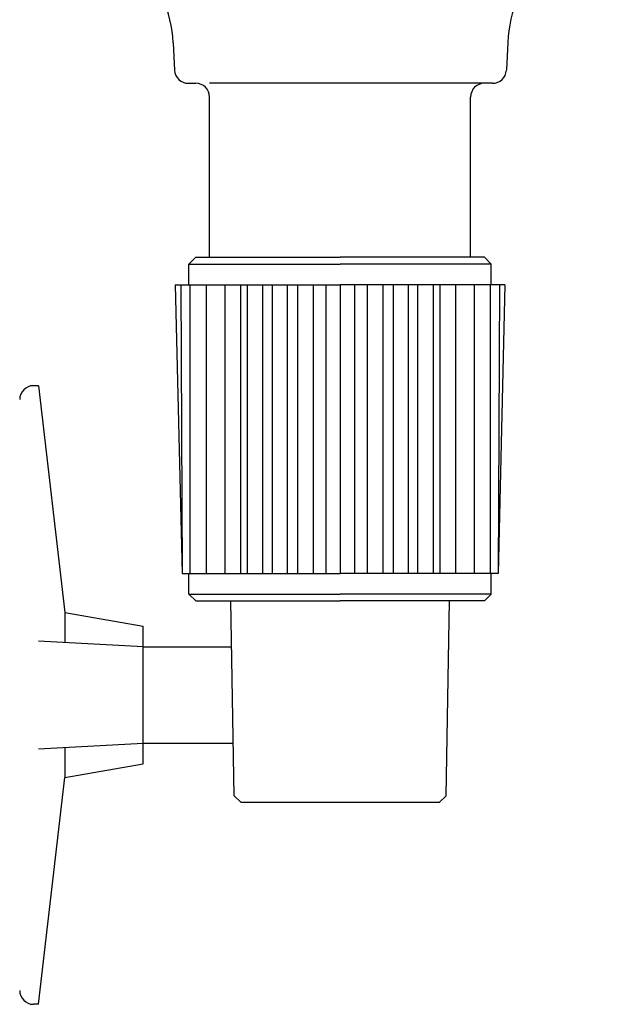
# Model space of a CAD drawing. Extents: x 131 to 267, y 257 to 371.
# Drawn here: x 222 to 231, y 322 to 337 of the extents above; entities that cross this region are included whole.
import ezdxf

# ---------------------------------------------------------------- set-up
doc = ezdxf.new("R2010")
doc.units = 0
doc.header["$MEASUREMENT"] = 0
doc.layers.add('GAIKEI', color=7, linetype='CONTINUOUS')

msp = doc.modelspace()

# ---------------------------------------------------------------- linework, layer by layer
at = {"layer": 'GAIKEI', "linetype": 'Continuous'}
for p, q in [((224.68277, 336.29339), (224.70364, 335.89518)), ((229.55395, 336.29844), (229.5339, 335.9002)), ((224.90337, 335.70565), (225.01357, 335.70565)), ((229.33393, 335.70565), (225.21357, 335.70565)), ((225.21354, 333.17352), (225.21354, 335.50565)), ((229.01357, 333.17352), (229.01357, 335.50565)), ((225.01359, 333.17352), (224.91359, 333.07352)), ((224.91359, 332.77352), (224.91359, 333.07352)), ((224.91359, 333.07352), (227.11359, 333.07352)), ((225.01359, 333.17352), (227.11352, 333.17352)), ((229.31352, 333.07352), (227.11352, 333.07352)), ((229.21352, 333.17352), (227.11359, 333.17352)), ((229.21352, 333.17352), (229.31352, 333.07352)), ((229.31352, 332.77352), (229.31352, 333.07352)), ((224.71359, 332.77352), (227.11352, 332.77354)), ((224.71359, 332.77352), (224.81358, 328.57396)), ((229.51352, 332.77352), (227.11359, 332.77354)), ((229.43175, 332.77352), (229.41353, 328.57396)), ((229.51352, 332.77352), (229.41353, 328.57396)), ((222.72428, 331.30172), (222.64876, 331.30568)), ((222.72428, 331.30172), (223.10395, 328.00568)), ((224.81358, 328.57396), (227.11354, 328.57397)), ((224.91359, 328.27352), (224.91359, 328.57352)), ((229.41353, 328.57396), (227.11357, 328.57397)), ((229.31352, 328.27352), (229.31352, 328.57352)), ((225.01359, 328.17352), (224.91359, 328.27352)), ((224.91359, 328.27352), (227.11359, 328.27352)), ((229.31352, 328.27352), (227.11352, 328.27352)), ((229.21352, 328.17352), (229.31352, 328.27352)), ((225.01359, 328.17352), (227.11355, 328.17352)), ((225.57118, 325.34024), (225.52173, 328.17352)), ((229.21352, 328.17352), (227.11356, 328.17352)), ((228.65596, 325.34024), (228.70542, 328.17352)), ((223.10395, 328.00568), (224.24876, 327.80567)), ((223.10395, 328.00568), (223.10395, 327.56927)), ((224.24876, 325.80567), (224.24876, 327.80567)), ((224.24876, 327.50567), (222.72428, 327.59036)), ((224.24876, 327.50567), (225.53339, 327.50567)), ((222.72428, 326.02097), (224.24876, 326.10567)), ((223.10395, 326.04207), (223.10395, 325.60568)), ((224.24876, 326.10567), (225.55782, 326.10567)), ((223.10395, 325.60568), (224.24876, 325.80567)), ((222.72428, 322.30964), (223.10395, 325.60568)), ((225.57118, 325.34024), (225.67293, 325.24026)), ((228.65596, 325.34024), (228.55422, 325.24026)), ((228.55422, 325.24026), (225.67293, 325.24026)), ((222.72428, 322.30964), (222.64876, 322.30568))]:
    msp.add_line(p, q, dxfattribs=at)
at = {"layer": 'GAIKEI', "color": 1, "linetype": 'Continuous'}
for p, q in [((224.79537, 332.77352), (224.81358, 328.57396)), ((224.92733, 332.77352), (224.92733, 328.57396)), ((225.16302, 332.77352), (225.16302, 328.57396)), ((225.43547, 332.77352), (225.43547, 328.57396)), ((225.66309, 332.77352), (225.66309, 328.57396)), ((225.7589, 332.77352), (225.7589, 328.57396)), ((225.9853, 332.77352), (225.9853, 328.57396)), ((226.1235, 332.77352), (226.1235, 328.57396)), ((226.3418, 332.77352), (226.3418, 328.57397)), ((226.49242, 332.77352), (226.49242, 328.57397)), ((226.72174, 332.77352), (226.72174, 328.57397)), ((226.90441, 332.77352), (226.90441, 328.57397)), ((227.11356, 332.77352), (227.11356, 328.57397)), ((227.3227, 332.77352), (227.3227, 328.57397)), ((227.50537, 332.77352), (227.50537, 328.57397)), ((227.73469, 332.77352), (227.73469, 328.57397)), ((227.88532, 332.77352), (227.88532, 328.57397)), ((228.10361, 332.77352), (228.10361, 328.57396)), ((228.24181, 332.77352), (228.24181, 328.57396)), ((228.46821, 332.77352), (228.46821, 328.57396)), ((228.56402, 332.77352), (228.56402, 328.57396)), ((228.79165, 332.77352), (228.79165, 328.57396)), ((229.06409, 332.77352), (229.06409, 328.57396)), ((229.29978, 332.77352), (229.29978, 328.57396))]:
    msp.add_line(p, q, dxfattribs=at)
at = {"layer": 'GAIKEI', "linetype": 'Continuous'}
for centre, radius, start, end in [((222.68551, 336.18871), 2, 3, 79.320053), ((231.55142, 336.19792), 2, 100.754646, 177.118974), ((224.90337, 335.90565), 0.2, 183, 270), ((229.33393, 335.90565), 0.2, 270, 357.118974), ((225.01354, 335.50565), 0.2, 0, 90), ((225.01357, 335.50565), 0.2, 0, 90), ((229.21357, 335.50565), 0.2, 90, 180), ((222.64876, 331.10568), 0.2, 90, 180), ((222.64876, 322.50568), 0.2, 180, 270)]:
    msp.add_arc(centre, radius, start, end, dxfattribs=at)

doc.saveas('drawing.dxf')
